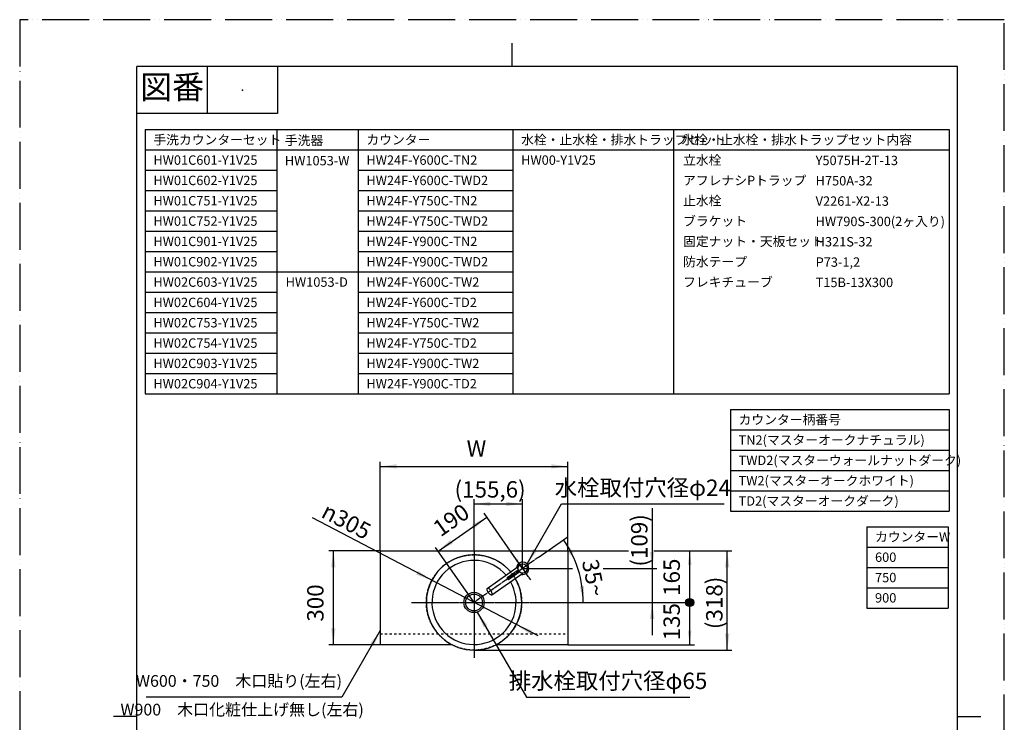
# Model space of a CAD drawing. Units: millimetres. Extents: x 0 to 3150, y 0 to 4455.
# Drawn here: x 0 to 3150, y 2209 to 4455 of the extents above; entities that cross this region are included whole.
import ezdxf

# ---------------------------------------------------------------- set-up
doc = ezdxf.new("R2010")
doc.units = ezdxf.units.MM
for name, pattern in [('DASH_CENTER', [14, 11, -1, 1, -1]), ('DASHED', [15, 7, -8]), ('PHANTOM', [13, 10, -1, 0, -1, 0, -1])]:
    doc.linetypes.add(name, pattern=pattern)
for name, color, linetype in [('1', 7, 'Continuous'), ('_NJA-900_750_600X300X31_混', 7, 'Continuous'), ('H740A-32', 7, 'Continuous'), ('HW1053-色', 7, 'Continuous'), ('OTHER', 7, 'Continuous'), ('Y5075H-2T', 7, 'Continuous')]:
    doc.layers.add(name, color=color, linetype=linetype)
doc.styles.add('CONVERTER_11', font='MS Mincho.ttf', dxfattribs={"width": 0.89})
doc.styles.add('CONVERTER_12', font='txt.shx', dxfattribs={"width": 0.9})
doc.dimstyles.new('ME10_DIM_21', dxfattribs={"dimtxt": 52.5, "dimasz": 52.5, "dimexe": 15, "dimexo": 0, "dimgap": 15, "dimtad": 1, "dimdsep": 46, "dimtxsty": 'CONVERTER_12', "dimsah": 1, "dimcen": 0.09, "dimclrd": 2, "dimclre": 2, "dimclrt": 7, "dimadec": 0, "dimazin": 0, "dimtfac": 1, "dimtdec": 4, "dimtix": 1, "dimtmove": 0, "dimatfit": 3, "dimfxl": 1, "dimtolj": 1, "dimtzin": 0, "dimarcsym": 0})
doc.dimstyles.new('ME10_DIM_22', dxfattribs={"dimtxt": 52.5, "dimasz": 52.5, "dimexe": 15, "dimexo": 0, "dimgap": 15, "dimtad": 1, "dimdsep": 46, "dimtxsty": 'CONVERTER_12', "dimsah": 1, "dimcen": 0.09, "dimclrd": 2, "dimclre": 2, "dimclrt": 7, "dimadec": 0, "dimazin": 0, "dimtfac": 1, "dimtdec": 4, "dimtix": 1, "dimtmove": 0, "dimatfit": 3, "dimfxl": 1, "dimtolj": 1, "dimtzin": 0, "dimarcsym": 0})
doc.dimstyles.new('ME10_DIM_23', dxfattribs={"dimtxt": 52.5, "dimasz": 52.5, "dimexe": 15, "dimexo": 0, "dimgap": 15, "dimtad": 1, "dimdsep": 46, "dimtxsty": 'CONVERTER_12', "dimsah": 1, "dimcen": 0.09, "dimclrd": 2, "dimclre": 2, "dimclrt": 7, "dimadec": 0, "dimazin": 0, "dimtfac": 1, "dimtdec": 4, "dimtix": 1, "dimtmove": 0, "dimatfit": 3, "dimfxl": 1, "dimtolj": 1, "dimtzin": 0, "dimarcsym": 0})
doc.dimstyles.new('ME10_DIM_24', dxfattribs={"dimtxt": 52.5, "dimasz": 52.5, "dimexe": 15, "dimexo": 0, "dimgap": 15, "dimtad": 1, "dimdsep": 46, "dimtxsty": 'CONVERTER_12', "dimsah": 1, "dimcen": 0.09, "dimclrd": 2, "dimclre": 2, "dimclrt": 7, "dimadec": 0, "dimazin": 0, "dimtfac": 1, "dimtdec": 4, "dimtix": 1, "dimtmove": 0, "dimatfit": 3, "dimfxl": 1, "dimtolj": 1, "dimtzin": 0, "dimarcsym": 0})
doc.dimstyles.new('ME10_DIM_25', dxfattribs={"dimtxt": 52.5, "dimasz": 52.5, "dimexe": 15, "dimexo": 0, "dimgap": 15, "dimtad": 1, "dimdsep": 46, "dimtxsty": 'CONVERTER_12', "dimsah": 1, "dimcen": 0.09, "dimclrd": 2, "dimclre": 2, "dimclrt": 7, "dimadec": 0, "dimazin": 0, "dimtfac": 1, "dimtdec": 4, "dimtix": 1, "dimtmove": 0, "dimatfit": 3, "dimfxl": 1, "dimtolj": 1, "dimtzin": 0, "dimarcsym": 0})
doc.dimstyles.new('ME10_DIM_26', dxfattribs={"dimtxt": 52.5, "dimasz": 45, "dimexe": 15, "dimexo": 0, "dimgap": 15, "dimtad": 1, "dimdsep": 46, "dimtxsty": 'CONVERTER_12', "dimblk1": 'NONE', "dimsah": 1, "dimcen": 0.09, "dimclrd": 2, "dimclre": 2, "dimclrt": 7, "dimadec": 0, "dimazin": 0, "dimtfac": 1, "dimtdec": 4, "dimtix": 1, "dimtmove": 0, "dimatfit": 3, "dimfxl": 1, "dimtolj": 1, "dimtzin": 0, "dimarcsym": 0})
doc.dimstyles.new('ME10_DIM_27', dxfattribs={"dimtxt": 52.5, "dimasz": 26.25, "dimexe": 15, "dimexo": 0, "dimgap": 15, "dimtad": 1, "dimdsep": 46, "dimtxsty": 'CONVERTER_12', "dimblk2": 'DOT', "dimsah": 1, "dimcen": 0.09, "dimclrd": 2, "dimclre": 2, "dimclrt": 7, "dimadec": 0, "dimazin": 0, "dimtfac": 1, "dimtdec": 4, "dimtix": 1, "dimtmove": 0, "dimatfit": 3, "dimfxl": 1, "dimtolj": 1, "dimtzin": 0, "dimarcsym": 0})
doc.dimstyles.new('ME10_DIM_28', dxfattribs={"dimtxt": 52.5, "dimasz": 52.5, "dimexe": 15, "dimexo": 0, "dimgap": 15, "dimtad": 1, "dimdsep": 46, "dimtxsty": 'CONVERTER_12', "dimsah": 1, "dimcen": 0.09, "dimclrd": 2, "dimclre": 2, "dimclrt": 7, "dimadec": 0, "dimazin": 0, "dimtfac": 1, "dimtdec": 4, "dimtix": 1, "dimtmove": 0, "dimatfit": 3, "dimfxl": 1, "dimtolj": 1, "dimtzin": 0, "dimarcsym": 0})
doc.dimstyles.new('ME10_DIM_30', dxfattribs={"dimtxt": 52.5, "dimasz": 52.5, "dimexe": 15, "dimexo": 0, "dimgap": 15, "dimtad": 1, "dimdsep": 46, "dimtxsty": 'CONVERTER_12', "dimsah": 1, "dimcen": 0.09, "dimclrd": 2, "dimclre": 2, "dimclrt": 7, "dimadec": 0, "dimazin": 0, "dimtfac": 1, "dimtdec": 4, "dimtix": 1, "dimtmove": 0, "dimatfit": 3, "dimfxl": 1, "dimtolj": 1, "dimtzin": 0, "dimarcsym": 0})
doc.dimstyles.get("Standard").update_dxf_attribs({"dimtxt": 0.18, "dimasz": 0.18, "dimexe": 0.18, "dimexo": 0.0625, "dimgap": 0.09, "dimtad": 0, "dimtih": 1, "dimtoh": 1, "dimdec": 4, "dimzin": 0, "dimdsep": 46, "dimtxsty": 'Standard', "dimcen": 0.09, "dimadec": 0, "dimazin": 0, "dimtfac": 1, "dimtdec": 4, "dimtofl": 0, "dimtmove": 0, "dimatfit": 3, "dimfxl": 1, "dimtolj": 1, "dimtzin": 0, "dimarcsym": 0})

# ---------------------------------------------------------------- blocks, each defined once
blk = doc.blocks.new('開示A4')
at = {"layer": '1', "color": 4, "linetype": 'PHANTOM'}
for p, q in [((210, 297), (0, 297)), ((0, 297), (0, 0)), ((210, 0), (210, 297))]:
    blk.add_line(p, q, dxfattribs=at)
at = {"layer": '1', "color": 2, "linetype": 'Continuous'}
for p, q in [((105, 287), (105, 292)), ((40, 287), (40, 277)), ((55, 287), (55, 277)), ((55, 277), (25, 277)), ((25, 148.5), (20, 148.5)), ((200, 148.5), (205, 148.5))]:
    blk.add_line(p, q, dxfattribs=at)
at = {"layer": '1', "color": 7, "linetype": 'Continuous'}
for p, q in [((25, 148.5), (25, 287)), ((105, 287), (25, 287)), ((200, 287), (105, 287)), ((200, 148.5), (200, 287)), ((25, 10), (25, 148.5)), ((200, 10), (200, 148.5))]:
    blk.add_line(p, q, dxfattribs=at)
at = {"layer": '1', "color": 4}
blk.add_point((47.5, 282), dxfattribs=at)
at = {"layer": '1', "color": 2, "insert": (32.5, 282), "char_height": 5, "attachment_point": 5, "line_spacing_factor": 0.454545, "style": 'CONVERTER_11'}
blk.add_mtext('図番', dxfattribs=at)
blk = doc.blocks.new('*D15')
at = {"layer": '1', "color": 2, "linetype": 'Continuous'}
for p, q in [((1153.5, 2756.7), (988.5, 2756.7)), ((1003.5, 2456.7), (1003.5, 2756.7)), ((1153.5, 2456.7), (988.5, 2456.7))]:
    blk.add_line(p, q, dxfattribs=at)
at = {"layer": '1', "color": 2}
for points in [[(1010.4, 2704.2), (996.5, 2704.2), (1003.5, 2756.7)], [(996.5, 2509.2), (1010.4, 2509.2), (1003.5, 2456.7)]]:
    blk.add_solid(points, dxfattribs=at)
at = {"layer": '1', "color": 7, "insert": (988.5, 2530.3), "char_height": 52.5, "attachment_point": 7, "rotation": 90, "line_spacing_factor": 0.60024, "style": 'CONVERTER_12'}
blk.add_mtext('300', dxfattribs=at)
blk = doc.blocks.new('*D16')
at = {"layer": '1', "color": 2, "linetype": 'Continuous'}
for p, q in [((1609.1, 2700.7), (1485.7, 2876.9)), ((1338.7, 2755.7), (1494.3, 2864.6)), ((1453.5, 2591.7), (1330.1, 2767.9))]:
    blk.add_line(p, q, dxfattribs=at)
at = {"layer": '1', "color": 2}
for points in [[(1455.3, 2828.9), (1447.3, 2840.2), (1494.3, 2864.6)], [(1377.7, 2791.4), (1385.6, 2780.1), (1338.7, 2755.7)]]:
    blk.add_solid(points, dxfattribs=at)
at = {"layer": '1', "color": 7, "insert": (1355.9, 2786), "char_height": 52.5, "attachment_point": 7, "rotation": 35, "line_spacing_factor": 0.60024, "style": 'CONVERTER_12'}
blk.add_mtext('190', dxfattribs=at)
blk = doc.blocks.new('*D17')
at = {"layer": '1', "color": 2, "linetype": 'Continuous'}
for p, q in [((1453.5, 2756.7), (1453.5, 2921.7)), ((1453.5, 2906.7), (1609.1, 2906.7)), ((1609.1, 2700.7), (1609.1, 2921.7))]:
    blk.add_line(p, q, dxfattribs=at)
at = {"layer": '1', "color": 2}
for points in [[(1506, 2913.6), (1506, 2899.8), (1453.5, 2906.7)], [(1556.6, 2899.8), (1556.6, 2913.6), (1609.1, 2906.7)]]:
    blk.add_solid(points, dxfattribs=at)
at = {"layer": '1', "color": 7, "insert": (1391.3, 2927), "char_height": 52.5, "attachment_point": 7, "rotation": 0.0001, "line_spacing_factor": 0.60024, "style": 'CONVERTER_12'}
blk.add_mtext('\\C7;(\\C7;155,6\\C7;)', dxfattribs=at)
blk = doc.blocks.new('*D18')
at = {"layer": '1', "color": 2, "linetype": 'Continuous'}
for p, q in [((1153.5, 2756.7), (1153.5, 3041.7)), ((1153.5, 3026.7), (1753.5, 3026.7)), ((1753.5, 2756.7), (1753.5, 3041.7))]:
    blk.add_line(p, q, dxfattribs=at)
at = {"layer": '1', "color": 2}
for points in [[(1206, 3033.6), (1206, 3019.8), (1153.5, 3026.7)], [(1701, 3019.8), (1701, 3033.6), (1753.5, 3026.7)]]:
    blk.add_solid(points, dxfattribs=at)
at = {"layer": '1', "color": 7, "insert": (1429.8, 3041.7), "char_height": 52.5, "attachment_point": 7, "rotation": 0.0001, "line_spacing_factor": 0.60024, "style": 'CONVERTER_12'}
blk.add_mtext('W', dxfattribs=at)
blk = doc.blocks.new('*D19')
at = {"layer": '1', "color": 2, "linetype": 'Continuous'}
for p, q in [((2023.5, 2893.7), (2023.5, 2700.7)), ((1609.1, 2700.7), (1769, 2700.7)), ((1866.7, 2700.7), (2038.5, 2700.7)), ((2023.5, 2700.7), (2023.5, 2591.7)), ((1653.5, 2591.7), (2038.5, 2591.7)), ((2023.5, 2591.7), (2023.5, 2486.7))]:
    blk.add_line(p, q, dxfattribs=at)
at = {"layer": '1', "color": 2}
for points in [[(2016.5, 2753.2), (2030.4, 2753.2), (2023.5, 2700.7)], [(2030.4, 2539.2), (2016.5, 2539.2), (2023.5, 2591.7)]]:
    blk.add_solid(points, dxfattribs=at)
at = {"layer": '1', "color": 7, "insert": (2008.5, 2706.3), "char_height": 52.5, "attachment_point": 7, "rotation": 90, "line_spacing_factor": 0.60024, "style": 'CONVERTER_12'}
blk.add_mtext('\\C7;(\\C7;109\\C7;)', dxfattribs=at)
blk = doc.blocks.new('*D20')
at = {"layer": '1', "color": 2, "linetype": 'Continuous'}
for p, q in [((1653.5, 2591.7), (2158.5, 2591.7)), ((2143.5, 2456.7), (2143.5, 2591.7)), ((1753.5, 2456.7), (2158.5, 2456.7))]:
    blk.add_line(p, q, dxfattribs=at)
at = {"layer": '1', "color": 2}
blk.add_solid([(2137.5, 2501.7), (2149.4, 2501.7), (2143.5, 2456.7)], dxfattribs=at)
at = {"layer": '1', "color": 7, "insert": (2128.5, 2470.3), "char_height": 52.5, "attachment_point": 7, "rotation": 90, "line_spacing_factor": 0.60024, "style": 'CONVERTER_12'}
blk.add_mtext('135', dxfattribs=at)
blk = doc.blocks.new('_NONE')
blk = doc.blocks.new('*D21')
at = {"layer": '1'}
h = blk.add_hatch(color=2, dxfattribs=at)
edge = h.paths.add_edge_path()
edge.add_arc((2143.5, 2591.7), 13.1, 0, 360)
at = {"layer": '1', "color": 2, "linetype": 'Continuous'}
for p, q in [((1753.5, 2756.7), (1816.6, 2756.7)), ((1919.9, 2756.7), (1922.5, 2756.7)), ((1930.6, 2756.7), (1947.5, 2756.7)), ((2029, 2756.7), (2158.5, 2756.7)), ((2143.5, 2591.7), (2143.5, 2756.7)), ((1653.5, 2591.7), (2158.5, 2591.7))]:
    blk.add_line(p, q, dxfattribs=at)
at = {"layer": '1', "color": 2}
blk.add_circle((2143.5, 2591.7), 13.1, dxfattribs=at)
blk.add_solid([(2149.4, 2711.7), (2137.5, 2711.7), (2143.5, 2756.7)], dxfattribs=at)
at = {"layer": '1', "color": 7, "insert": (2128.5, 2612.7), "char_height": 52.5, "attachment_point": 7, "rotation": 90, "line_spacing_factor": 0.60024, "style": 'CONVERTER_12'}
blk.add_mtext('165', dxfattribs=at)
blk = doc.blocks.new('_DOT')
at = {"color": 0, "linetype": 'ByBlock', "lineweight": -2}
blk.add_line((-0.5, 0), (-1, 0), dxfattribs=at)
at = {"color": 0, "linetype": 'ByBlock', "const_width": 0.5}
blk.add_lwpolyline([(-0.25, 0, 1), (0.25, 0, 1)], format="xyb", close=True, dxfattribs=at)
blk = doc.blocks.new('*D22')
at = {"layer": '1', "color": 2, "linetype": 'Continuous'}
for p, q in [((1753.5, 2756.7), (1947.5, 2756.7)), ((2034.3, 2756.7), (2278.5, 2756.7)), ((2263.5, 2439.2), (2263.5, 2756.7)), ((1453.5, 2439.2), (2278.5, 2439.2))]:
    blk.add_line(p, q, dxfattribs=at)
at = {"layer": '1', "color": 2}
for points in [[(2270.4, 2704.2), (2256.5, 2704.2), (2263.5, 2756.7)], [(2256.5, 2491.7), (2270.4, 2491.7), (2263.5, 2439.2)]]:
    blk.add_solid(points, dxfattribs=at)
at = {"layer": '1', "color": 7, "insert": (2248.5, 2506.5), "char_height": 52.5, "attachment_point": 7, "rotation": 90, "line_spacing_factor": 0.60024, "style": 'CONVERTER_12'}
blk.add_mtext('\\C7;(\\C7;318\\C7;)', dxfattribs=at)
blk = doc.blocks.new('*D25')
at = {"layer": '1', "color": 2, "linetype": 'Continuous'}
blk.add_line((1658.3, 2484.5), (936.4, 2862.3), dxfattribs=at)
at = {"layer": '1', "color": 2}
for points in [[(1268.6, 2680.6), (1275, 2692.9), (1318.3, 2662.4)], [(1638.3, 2502.8), (1631.9, 2490.5), (1588.6, 2521)]]:
    blk.add_solid(points, dxfattribs=at)
at = {"layer": '1', "color": 7, "insert": (961, 2866.3), "char_height": 52.5, "attachment_point": 7, "rotation": 332.3794, "line_spacing_factor": 0.60024, "style": 'CONVERTER_12'}
blk.add_mtext('\\C7;{\\Fgdt;n}\\C7;305', dxfattribs=at)
blk = doc.blocks.new('*D26')
at = {"layer": '1', "color": 2, "linetype": 'Continuous'}
for p, q in [((1658.2, 2735.1), (1739.7, 2792.1)), ((1739.7, 2792.1), (1752, 2800.7)), ((1653.5, 2591.7), (1802.9, 2591.7)), ((1802.9, 2591.7), (1817.9, 2591.7))]:
    blk.add_line(p, q, dxfattribs=at)
blk.add_arc((1453.5, 2591.7), 349.4, 0, 35, dxfattribs=at)
at = {"layer": '1', "color": 2}
for points in [[(1772.4, 2750.5), (1760.6, 2743.5), (1739.7, 2792.1)], [(1792.1, 2643.5), (1805.8, 2644.6), (1802.9, 2591.7)]]:
    blk.add_solid(points, dxfattribs=at)
at = {"layer": '1', "color": 7, "insert": (1798.3, 2723), "char_height": 52.5, "attachment_point": 7, "rotation": 281.8453, "line_spacing_factor": 0.60024, "style": 'CONVERTER_12'}
blk.add_mtext('35{\\Fgdt;~}', dxfattribs=at)

msp = doc.modelspace()

# ---------------------------------------------------------------- linework, layer by layer
at = {"layer": '1', "color": 4, "linetype": 'PHANTOM'}
msp.add_circle((1453.452, 2591.713), 152.5, dxfattribs=at)
at = {"layer": '1', "color": 2}
for points in [[(1643.288, 2763.963), (1655.259, 2757.051), (1623.024, 2715.041)], [(1496.241, 2518.964), (1484.269, 2512.052), (1464.005, 2560.975)], [(1133.187, 2453.158), (1121.216, 2460.07), (1153.452, 2502.08)]]:
    msp.add_solid(points, dxfattribs=at)
at = {"layer": '_NJA-900_750_600X300X31_混', "color": 7, "linetype": 'Continuous'}
for p, q in [((1153.452, 2756.713), (1753.452, 2756.713)), ((1382.52, 2456.713), (1153.452, 2456.713)), ((1753.452, 2456.713), (1524.383, 2456.713))]:
    msp.add_line(p, q, dxfattribs=at)
at = {"layer": '_NJA-900_750_600X300X31_混', "color": 5, "linetype": 'DASHED'}
msp.add_line((1153.452, 2491.713), (1753.452, 2491.713), dxfattribs=at)
at = {"layer": 'H740A-32', "color": 7, "linetype": 'Continuous'}
msp.add_circle((1453.452, 2591.713), 27, dxfattribs=at)
at = {"layer": 'HW1053-色', "color": 2, "linetype": 'DASH_CENTER'}
for p, q in [((1658.24, 2735.107), (1609.091, 2700.693)), ((1609.091, 2700.693), (1453.452, 2591.713)), ((1253.452, 2591.713), (1653.452, 2591.713))]:
    msp.add_line(p, q, dxfattribs=at)
at = {"layer": 'HW1053-色', "color": 7, "linetype": 'Continuous'}
msp.add_circle((1453.452, 2591.713), 32.5, dxfattribs=at)
for radius, start, end in [(152.5, 39.70165, 270), (134.5, 40.332582, 29.667418), (152.5, 0, 30.29835), (152.5, 270, 0)]:
    msp.add_arc((1453.452, 2591.713), radius, start, end, dxfattribs=at)
at = {"layer": 'OTHER', "color": 7, "linetype": 'Continuous'}
for p, q in [((401.4, 4103.58), (401.4, 3258.58)), ((401.4, 4103.58), (2973.599, 4103.58)), ((2973.599, 4103.58), (2973.599, 3258.58)), ((401.4, 3258.58), (2973.599, 3258.58)), ((2273.599, 3208.58), (2273.599, 2883.58)), ((2273.599, 3208.58), (2973.599, 3208.58)), ((2973.599, 3208.58), (2973.599, 2883.58)), ((2273.599, 2883.58), (2973.599, 2883.58)), ((2710.158, 2833.887), (2710.158, 2573.887)), ((2710.158, 2833.887), (2970.158, 2833.887)), ((2970.158, 2833.887), (2970.158, 2573.887)), ((1153.452, 2756.713), (1153.452, 2456.713)), ((1753.452, 2756.713), (1753.452, 2456.713)), ((2710.158, 2573.887), (2970.158, 2573.887))]:
    msp.add_line(p, q, dxfattribs=at)
at = {"layer": 'OTHER', "color": 2, "linetype": 'Continuous'}
for p, q in [((822.9, 4103.58), (822.9, 3258.58)), ((1082.9, 4103.58), (1082.9, 3258.58)), ((1577.9, 4103.58), (1577.9, 3258.58)), ((2091.601, 4103.58), (2091.601, 3258.58)), ((401.4, 4038.58), (2973.599, 4038.58)), ((401.4, 3973.58), (822.9, 3973.58)), ((1082.9, 3973.58), (1579.185, 3973.58)), ((401.4, 3908.58), (822.9, 3908.58)), ((1082.9, 3908.58), (1579.185, 3908.58)), ((401.4, 3843.58), (822.9, 3843.58)), ((1082.9, 3843.58), (1579.185, 3843.58)), ((401.4, 3778.58), (822.9, 3778.58)), ((1082.9, 3778.58), (1579.185, 3778.58)), ((401.4, 3713.58), (822.9, 3713.58)), ((1082.9, 3713.58), (1579.185, 3713.58)), ((401.4, 3648.58), (822.9, 3648.58)), ((822.9, 3648.58), (1579.185, 3648.58)), ((401.4, 3583.58), (822.9, 3583.58)), ((1082.9, 3583.58), (1579.185, 3583.58)), ((401.4, 3518.58), (822.9, 3518.58)), ((1082.9, 3518.58), (1579.185, 3518.58)), ((401.4, 3453.58), (822.9, 3453.58)), ((1082.9, 3453.58), (1579.185, 3453.58)), ((401.4, 3388.58), (822.9, 3388.58)), ((1082.9, 3388.58), (1579.185, 3388.58)), ((401.4, 3323.58), (822.9, 3323.58)), ((1082.9, 3323.58), (1579.185, 3323.58)), ((2273.599, 3143.58), (2973.599, 3143.58)), ((2273.599, 3078.58), (2973.599, 3078.58)), ((2273.599, 3013.58), (2973.599, 3013.58)), ((2273.599, 2948.58), (2973.599, 2948.58)), ((2710.158, 2768.887), (2970.158, 2768.887)), ((2710.158, 2703.887), (2970.158, 2703.887)), ((2710.158, 2638.887), (2970.158, 2638.887))]:
    msp.add_line(p, q, dxfattribs=at)
at = {"layer": 'OTHER', "color": 2, "linetype": 'DASH_CENTER'}
msp.add_line((1453.452, 2756.713), (1453.452, 2414.164), dxfattribs=at)
at = {"layer": 'Y5075H-2T', "color": 2, "linetype": 'DASH_CENTER'}
msp.add_line((1635.075, 2663.583), (1590.028, 2727.917), dxfattribs=at)
at = {"layer": 'Y5075H-2T', "color": 7, "linetype": 'Continuous'}
for p, q in [((1495.964, 2636.74), (1595.129, 2706.176)), ((1510.303, 2616.261), (1609.468, 2685.698)), ((1559.695, 2670.989), (1594.954, 2695.677)), ((1599.542, 2689.124), (1564.284, 2664.436)), ((1559.572, 2670.293), (1563.587, 2664.558))]:
    msp.add_line(p, q, dxfattribs=at)
msp.add_lwpolyline([(1510.303, 2616.261), (1511.416, 2618.218), (1511.388, 2620.721), (1510.857, 2622.899), (1510.22, 2624.602), (1509.605, 2625.935), (1509.034, 2627.017), (1508.498, 2627.938), (1507.979, 2628.76), (1507.458, 2629.529), (1506.914, 2630.282), (1506.319, 2631.05), (1505.637, 2631.869), (1504.815, 2632.776), (1503.773, 2633.81), (1502.39, 2634.991), (1500.525, 2636.235), (1498.183, 2637.117), (1495.964, 2636.74), (1494.851, 2634.783), (1494.879, 2632.281), (1495.409, 2630.103), (1496.046, 2628.4), (1496.661, 2627.067), (1497.233, 2625.985), (1497.769, 2625.063), (1498.288, 2624.241), (1498.808, 2623.472), (1499.353, 2622.72), (1499.948, 2621.952), (1500.63, 2621.133), (1501.452, 2620.226), (1502.494, 2619.192), (1503.876, 2618.011), (1505.741, 2616.767), (1508.084, 2615.885), (1510.303, 2616.261)], close=True, dxfattribs=at)
msp.add_circle((1609.091, 2700.693), 15, dxfattribs=at)
for centre, radius, start, end in [((1609.091, 2700.693), 20, 253.165095, 175.860924), ((1559.982, 2670.579), 0.5, 125, 215), ((1563.997, 2664.845), 0.5, 215, 305)]:
    msp.add_arc(centre, radius, start, end, dxfattribs=at)

# ---------------------------------------------------------------- block references
at = {"layer": '1', "xscale": 15, "yscale": 15, "zscale": 15}
msp.add_blockref('開示A4', (0, 0), dxfattribs=at)
at = {"layer": '1'}
msp.add_blockref('*D25', (0, 0), dxfattribs=at)

# ---------------------------------------------------------------- texts
at = {"layer": 'OTHER', "color": 2, "char_height": 30, "attachment_point": 1, "style": 'CONVERTER_11'}
for s, insert in [('手洗カウンターセット', (427.683, 4086.08)), ('手洗器', (848.321, 4084.244)), ('カウンター', (1109.183, 4086.08)), ('水栓・止水栓・排水トラップセット', (1604.183, 4086.08)), ('水栓・止水栓・排水トラップセット内容', (2117.885, 4086.08)), ('カウンター柄番号', (2299.882, 3191.08)), ('カウンターW', (2736.442, 2816.387))]:
    msp.add_mtext(s, dxfattribs=dict(at, insert=insert))
at = {"layer": 'OTHER', "color": 7, "char_height": 30, "attachment_point": 1, "line_spacing_factor": 1.320528, "style": 'CONVERTER_12'}
for s, insert in [('HW01C601-Y1V25', (427.683, 4021.08)), ('HW1053-W', (848.321, 4019.244)), ('HW24F-Y600C-TN2', (1109.183, 4021.08)), ('HW00-Y1V25', (1604.183, 4021.08)), ('Y5075H-2T-13', (2546.453, 4019.993)), ('HW01C602-Y1V25', (427.683, 3956.08)), ('HW24F-Y600C-TWD2', (1109.183, 3956.08)), ('H750A-32', (2546.453, 3954.993)), ('HW01C751-Y1V25', (427.683, 3891.08)), ('HW24F-Y750C-TN2', (1109.183, 3891.08)), ('V2261-X2-13', (2546.453, 3889.993)), ('HW01C752-Y1V25', (427.683, 3826.08)), ('HW24F-Y750C-TWD2', (1109.183, 3826.08)), ('HW01C901-Y1V25', (427.683, 3761.08)), ('HW24F-Y900C-TN2', (1109.183, 3761.08)), ('H321S-32', (2546.453, 3759.993)), ('HW01C902-Y1V25', (427.683, 3696.08)), ('HW24F-Y900C-TWD2', (1109.183, 3696.08)), ('P73-1,2', (2546.453, 3694.993)), ('HW02C603-Y1V25', (427.683, 3631.08)), ('HW1053-D', (850.889, 3631.08)), ('HW24F-Y600C-TW2', (1109.183, 3631.08)), ('T15B-13X300', (2546.453, 3629.993)), ('HW02C604-Y1V25', (427.683, 3566.08)), ('HW24F-Y600C-TD2', (1109.183, 3566.08)), ('HW02C753-Y1V25', (427.683, 3501.08)), ('HW24F-Y750C-TW2', (1109.183, 3501.08)), ('HW02C754-Y1V25', (427.683, 3436.08)), ('HW24F-Y750C-TD2', (1109.183, 3436.08)), ('HW02C903-Y1V25', (427.683, 3371.08)), ('HW24F-Y900C-TW2', (1109.183, 3371.08)), ('HW02C904-Y1V25', (427.683, 3306.08)), ('HW24F-Y900C-TD2', (1109.183, 3306.08)), ('600', (2736.442, 2751.387)), ('750', (2736.442, 2686.387)), ('900', (2736.442, 2621.387))]:
    msp.add_mtext(s, dxfattribs=dict(at, insert=insert))
at = {"layer": 'OTHER', "color": 7, "style": 'CONVERTER_11'}
for s, insert, char_height, attachment_point in [('立水栓', (2122.331, 4021.08), 30, 1), ('アフレナシPトラップ', (2122.331, 3956.08), 30, 1), ('止水栓', (2122.331, 3891.08), 30, 1), ('ブラケット', (2122.331, 3826.08), 30, 1), ('HW790S-300(2ヶ入り)', (2546.453, 3824.993), 30, 1), ('固定ナット・天板セット', (2122.331, 3761.08), 30, 1), ('防水テープ', (2122.331, 3696.08), 30, 1), ('フレキチューブ', (2122.331, 3631.08), 30, 1), ('TN2(マスターオークナチュラル)', (2299.882, 3126.08), 30, 1), ('TWD2(マスターウォールナットダーク)', (2299.882, 3061.08), 30, 1), ('水栓取付穴径φ24', (1993.452, 2951.713), 52.5, 5), ('TW2(マスターオークホワイト)', (2299.882, 2996.08), 30, 1), ('TD2(マスターオークダーク)', (2299.882, 2931.08), 30, 1), ('W600・750\u3000木口貼り(左右)', (701.686, 2335.89), 37.5, 5), ('排水栓取付穴径φ65', (1882.179, 2334.213), 52.5, 5), ('W900\u3000木口化粧仕上げ無し(左右)', (711.686, 2244.213), 37.5, 5)]:
    msp.add_mtext(s, dxfattribs=dict(at, insert=insert, char_height=char_height, attachment_point=attachment_point))

# ---------------------------------------------------------------- dimensions: what is measured, and where the dimension line sits
at = {"layer": '1'}
dim = msp.add_linear_dim(base=(1153.452, 3026.713), p1=(1753.452, 2756.713), p2=(1153.452, 2756.713), text='W', dimstyle='ME10_DIM_24', dxfattribs=at)
dim.commit()
dim.dimension.update_dxf_attribs({"geometry": '*D18', "text_midpoint": (1453.452, 3067.963), "text_rotation": 0.000139})
dim = msp.add_linear_dim(base=(1453.452, 2906.713), p1=(1609.091, 2700.693), p2=(1453.452, 2756.713), text='(155,6', dimstyle='ME10_DIM_23', override={"dimpost": '(<>)'}, dxfattribs=at)
dim.commit()
dim.dimension.update_dxf_attribs({"geometry": '*D17', "text_midpoint": (1522.337, 2950.588), "text_rotation": 0.000139})
dim = msp.add_aligned_dim(p1=(1609.091, 2700.693), p2=(1453.452, 2591.713), distance=-200.138, dimstyle='ME10_DIM_22', dxfattribs=at)
dim.commit()
dim.dimension.update_dxf_attribs({"geometry": '*D16', "text_midpoint": (1385.959, 2839.135), "text_rotation": 35})
for base, p1, p2, text, dimstyle, picture, middle in [((2023.452, 2700.693), (1653.452, 2591.713), (1609.091, 2700.693), '(109', 'ME10_DIM_25', '*D19', (1982.202, 2804.425)), ((2263.452, 2439.213), (1753.452, 2756.713), (1453.452, 2439.213), '(318', 'ME10_DIM_28', '*D22', (2222.202, 2604.701))]:
    dim = msp.add_linear_dim(base=base, p1=p1, p2=p2, angle=90, text=text, dimstyle=dimstyle, override={"dimpost": '(<>)'}, dxfattribs=at)
    dim.commit()
    dim.dimension.update_dxf_attribs({"geometry": picture, "text_midpoint": middle, "text_rotation": 90})
dim = msp.add_angular_dim_3p(base=(1786.719, 2696.792), center=(1453.452, 2591.713), p1=(1653.452, 2591.713), p2=(1658.24, 2735.107), dimstyle='ME10_DIM_30', dxfattribs=at)
dim.commit()
dim.dimension.update_dxf_attribs({"geometry": '*D26', "text_midpoint": (1835.823, 2671.91)})
for base, p1, p2, dimstyle, picture, middle in [((1003.452, 2456.713), (1153.452, 2756.713), (1153.452, 2456.713), 'ME10_DIM_21', '*D15', (962.202, 2593.324)), ((2143.452, 2591.713), (1753.452, 2756.713), (1653.452, 2591.713), 'ME10_DIM_27', '*D21', (2102.202, 2667.849)), ((2143.452, 2456.713), (1653.452, 2591.713), (1753.452, 2456.713), 'ME10_DIM_26', '*D20', (2102.202, 2525.398))]:
    dim = msp.add_linear_dim(base=base, p1=p1, p2=p2, angle=90, dimstyle=dimstyle, dxfattribs=at)
    dim.commit()
    dim.dimension.update_dxf_attribs({"geometry": picture, "text_midpoint": middle, "text_rotation": 90})

# ---------------------------------------------------------------- leaders
at = {"layer": '1', "color": 2, "linetype": 'Continuous', "has_arrowhead": 0}
for points in [[(1623.024, 2715.041), (1733.686, 2906.713), (2254.281, 2906.713)], [(1464.005, 2560.975), (1620.906, 2289.213), (2143.452, 2289.213)], [(1153.452, 2502.08), (1030.553, 2289.213), (404.832, 2289.213)]]:
    msp.add_leader(points, dimstyle='Standard', dxfattribs=at)

doc.saveas('drawing.dxf')
